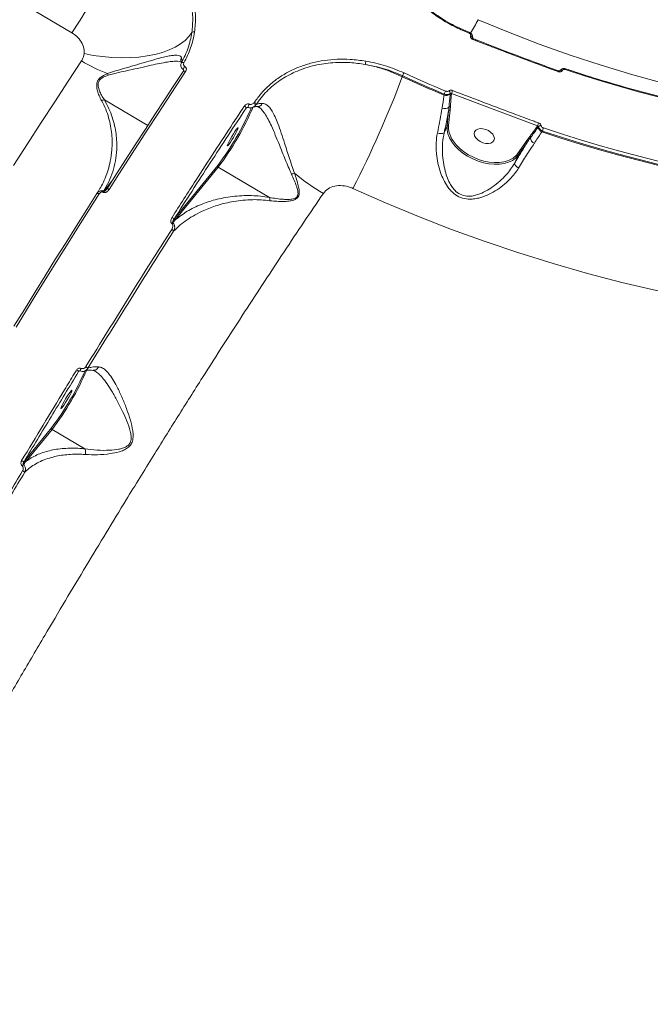
# Model space of a CAD drawing. Units: millimetres. Extents: x -3246 to 6626, y -3389 to 4619.
# Drawn here: x 194 to 461, y 1277 to 1695 of the extents above; entities that cross this region are included whole.
import ezdxf

# ---------------------------------------------------------------- set-up
doc = ezdxf.new("R2010")
doc.units = ezdxf.units.MM
doc.layers.add('DiKom', color=7, linetype='Continuous')

msp = doc.modelspace()

# ---------------------------------------------------------------- linework, layer by layer
at = {"layer": 'DiKom', "color": 7, "linetype": 'Continuous', "lineweight": 15}
for p, q in [((-84.09, 1866.78), (215.92, 1689.25)), ((384.61, 1689.33), (381.94, 1690.47)), ((385.01, 1688.02), (385, 1688)), ((385.74, 1687.12), (385.75, 1687.14)), ((385.74, 1687.02), (385.74, 1687.12)), ((385.75, 1687.14), (385.76, 1687.03)), ((385.94, 1686.81), (385.86, 1687.76)), ((386.11, 1686.72), (386.11, 1686.72)), ((263.82, 1674.97), (263.75, 1675.01)), ((263.05, 1673.69), (263.13, 1673.64)), ((263.15, 1673.65), (263.13, 1673.64)), ((356.03, 1670.57), (356.2, 1670.95)), ((422.23, 1673.06), (422.23, 1673.06)), ((423.01, 1673.35), (422.73, 1672.92)), ((422.87, 1673.08), (422.85, 1673.05)), ((422.87, 1673.08), (422.86, 1673.07)), ((422.88, 1673.1), (422.87, 1673.08)), ((423.94, 1673.28), (423.94, 1673.3)), ((373.77, 1663.26), (373.72, 1662.83)), ((376.86, 1663.24), (376.89, 1663.47)), ((376.89, 1663.47), (413.37, 1649.7)), ((229.74, 1660.75), (248.09, 1649.89)), ((293.34, 1659.79), (293.05, 1659.44)), ((293.6, 1658.3), (294.03, 1658.85)), ((376.32, 1656.41), (376.43, 1657.92)), ((289.76, 1657.21), (290.19, 1657.52)), ((290.19, 1657.52), (290.24, 1657.56)), ((290.59, 1657.56), (290.6, 1657.58)), ((375.69, 1656.2), (375.01, 1649.66)), ((375.64, 1649.88), (376.32, 1656.41)), ((373.78, 1646.85), (375.01, 1649.66)), ((413.37, 1649.7), (413.32, 1649.64)), ((413.63, 1649.24), (413.78, 1649.45)), ((415.23, 1647.21), (415.48, 1647.57)), ((409.2, 1644.09), (404.83, 1637.88)), ((405.11, 1637.29), (409.49, 1643.5)), ((410.09, 1645.27), (409.2, 1644.09)), ((403.58, 1633.79), (405.11, 1637.29)), ((277.75, 1632.93), (259.49, 1610.49)), ((259.72, 1609.85), (277.97, 1632.29)), ((299.69, 1619.44), (277.97, 1632.29)), ((232.91, 1626.31), (229.48, 1622)), ((227.18, 1622.13), (226.55, 1621.08)), ((229.09, 1621.65), (229.19, 1621.58)), ((229.48, 1622), (229.38, 1622.06)), ((230.78, 1622.97), (230.62, 1622.79)), ((259.49, 1610.49), (259.13, 1610.04)), ((218.79, 1545.52), (219.17, 1545.8)), ((219.48, 1545.79), (219.5, 1545.8)), ((207.28, 1521.62), (196.32, 1508.13)), ((196.55, 1507.5), (207.51, 1520.98)), ((221.41, 1512.76), (207.51, 1520.98)), ((196.32, 1508.13), (195.53, 1507.16))]:
    msp.add_line(p, q, dxfattribs=at)
at = {"layer": 'DiKom', "color": 7, "linetype": 'Continuous', "lineweight": 15, "flags": 128}
for points in [[(535.57, 1654.53), (521.76, 1656.49), (508, 1658.8), (494.32, 1661.45), (480.7, 1664.45), (467.17, 1667.78), (453.72, 1671.46), (440.38, 1675.46), (427.14, 1679.8), (414.02, 1684.47), (401.02, 1689.47), (388.16, 1694.79)], [(266.79, 1689.32), (265.56, 1687.59), (263.96, 1685.97), (262.01, 1684.48), (259.73, 1683.13), (257.15, 1681.94), (254.28, 1680.92), (251.16, 1680.07), (247.81, 1679.42), (244.28, 1678.96), (240.59, 1678.7), (236.78, 1678.63), (232.89, 1678.77), (228.96, 1679.11), (225.02, 1679.65), (221.12, 1680.38)], [(381.76, 1690.18), (382.09, 1690.04), (382.43, 1689.89), (382.76, 1689.75), (383.1, 1689.61), (383.43, 1689.47), (383.76, 1689.32), (384.1, 1689.18), (384.43, 1689.04)], [(220, 1677.31), (214.35, 1668.74), (208.65, 1660.01), (202.88, 1651.14), (197.08, 1642.12), (191.22, 1632.97)], [(262.4, 1676.55), (262.47, 1676.62), (262.56, 1676.67), (262.67, 1676.7), (262.81, 1676.71), (262.96, 1676.69), (263.12, 1676.66), (263.29, 1676.6), (263.46, 1676.52)], [(263.12, 1672.81), (259.16, 1666.81), (255.17, 1660.75), (251.16, 1654.61), (247.13, 1648.4), (243.07, 1642.13), (238.99, 1635.8), (234.89, 1629.41), (230.78, 1622.97)], [(231.74, 1622.8), (235.87, 1629.26), (239.97, 1635.67), (244.06, 1642.01), (248.13, 1648.3), (252.17, 1654.52), (256.19, 1660.67), (260.19, 1666.75), (264.15, 1672.77)], [(264.15, 1672.77), (263.98, 1672.86), (263.81, 1672.92), (263.65, 1672.97), (263.49, 1672.99), (263.36, 1672.98), (263.25, 1672.95), (263.17, 1672.89), (263.12, 1672.81)], [(373.72, 1662.83), (371.49, 1663.76), (369.27, 1664.71), (367.06, 1665.66), (364.84, 1666.63), (362.63, 1667.6), (360.43, 1668.58), (358.22, 1669.57), (356.03, 1670.57)], [(356.2, 1670.95), (358.38, 1669.96), (360.56, 1668.98), (362.76, 1668), (364.95, 1667.04), (367.15, 1666.08), (369.35, 1665.13), (371.56, 1664.19), (373.77, 1663.26)], [(374.29, 1664.53), (372.08, 1665.46), (369.88, 1666.4), (367.68, 1667.35), (365.49, 1668.3), (363.3, 1669.26), (361.12, 1670.24), (358.93, 1671.22), (356.76, 1672.21)], [(425.13, 1673.66), (432.83, 1671.14), (440.57, 1668.73), (448.34, 1666.42), (456.15, 1664.23), (463.98, 1662.15), (471.85, 1660.18), (479.74, 1658.32), (487.66, 1656.58)], [(376.39, 1663.5), (376.38, 1663.41), (376.35, 1663.16)], [(375.01, 1649.66), (375.01, 1648.04), (375.36, 1646.35), (376.05, 1644.63), (377.05, 1642.92), (378.36, 1641.25), (379.93, 1639.67), (381.73, 1638.21), (383.73, 1636.9), (385.89, 1635.77), (388.14, 1634.84), (390.46, 1634.14), (392.77, 1633.68), (395.04, 1633.46), (397.22, 1633.5), (399.25, 1633.79), (401.09, 1634.33), (402.7, 1635.11), (404.05, 1636.1), (405.11, 1637.29)], [(286.4, 1648.88), (286.3, 1648.51), (286.03, 1647.86), (285.6, 1646.98), (285.04, 1645.95), (284.41, 1644.85), (283.75, 1643.77), (283.12, 1642.79), (282.56, 1642), (282.13, 1641.46), (281.86, 1641.22), (281.76, 1641.28), (281.86, 1641.66), (282.13, 1642.31), (282.56, 1643.18), (283.12, 1644.21), (283.75, 1645.31), (284.41, 1646.4), (285.04, 1647.37), (285.6, 1648.16), (286.03, 1648.7), (286.3, 1648.95), (286.4, 1648.88)], [(391.41, 1648.24), (390.19, 1648.54), (389.03, 1648.58), (388, 1648.37), (387.21, 1647.92), (386.7, 1647.27), (386.53, 1646.47), (386.71, 1645.58), (387.21, 1644.68), (388.01, 1643.84), (389.04, 1643.13), (390.21, 1642.61), (391.42, 1642.31), (392.59, 1642.27), (393.61, 1642.48), (394.41, 1642.93), (394.91, 1643.59), (395.09, 1644.39), (394.91, 1645.27), (394.4, 1646.17), (393.61, 1647.01), (392.58, 1647.72), (391.41, 1648.24)], [(480.85, 1629.29), (472.54, 1631.12), (464.25, 1633.08), (456, 1635.14), (447.78, 1637.33), (439.59, 1639.63), (431.43, 1642.04), (423.31, 1644.57), (415.23, 1647.21)], [(415.48, 1647.57), (423.52, 1644.94), (431.6, 1642.43), (439.72, 1640.03), (447.87, 1637.74), (456.05, 1635.57), (464.26, 1633.51), (472.5, 1631.56), (480.77, 1629.74)], [(481.05, 1631.08), (472.8, 1632.91), (464.58, 1634.85), (456.39, 1636.9), (448.22, 1639.07), (440.09, 1641.35), (432, 1643.75), (423.93, 1646.25), (415.91, 1648.88)], [(400.69, 1634.92), (399.14, 1634.49), (397.17, 1634.21), (395.07, 1634.17), (392.86, 1634.38), (390.62, 1634.83), (388.38, 1635.51), (386.19, 1636.41), (384.1, 1637.51), (382.16, 1638.78), (380.41, 1640.19), (378.88, 1641.72), (377.62, 1643.34), (377.1, 1644.16)], [(226.55, 1621.08), (222.2, 1614.22), (217.82, 1607.29), (213.44, 1600.32), (209.04, 1593.29), (204.63, 1586.22), (200.22, 1579.1), (195.79, 1571.94), (191.37, 1564.75)], [(192.24, 1564.42), (196.67, 1571.64), (201.11, 1578.81), (205.53, 1585.94), (209.95, 1593.03), (214.36, 1600.07), (218.75, 1607.06), (223.13, 1614), (227.5, 1620.88)], [(226.55, 1621.08), (226.6, 1621.13), (226.67, 1621.15), (226.77, 1621.16), (226.89, 1621.14), (227.03, 1621.1), (227.18, 1621.05), (227.34, 1620.97), (227.5, 1620.88)], [(230.78, 1622.97), (230.81, 1623.02), (230.88, 1623.06), (230.98, 1623.07), (231.1, 1623.06), (231.25, 1623.02), (231.4, 1622.97), (231.57, 1622.89), (231.74, 1622.8)], [(335.11, 1623.23), (348.92, 1617.1), (362.87, 1611.3), (376.96, 1605.83), (391.18, 1600.68), (405.51, 1595.85), (419.95, 1591.37), (434.5, 1587.21), (449.14, 1583.39), (463.87, 1579.91), (478.68, 1576.78), (493.56, 1573.98), (508.5, 1571.53), (523.49, 1569.42), (538.53, 1567.67)], [(215.94, 1537.57), (215.84, 1537.2), (215.57, 1536.55), (215.14, 1535.67), (214.58, 1534.64), (213.95, 1533.54), (213.29, 1532.46), (212.65, 1531.49), (212.1, 1530.7), (211.67, 1530.16), (211.39, 1529.91), (211.3, 1529.97), (211.39, 1530.35), (211.67, 1531), (212.1, 1531.88), (212.65, 1532.91), (213.29, 1534.01), (213.95, 1535.09), (214.58, 1536.06), (215.14, 1536.85), (215.57, 1537.39), (215.84, 1537.64), (215.94, 1537.57)]]:
    msp.add_lwpolyline(points, dxfattribs=at)
at = {"layer": 'DiKom', "color": 7, "linetype": 'Continuous', "lineweight": 15}
for centre, radius, start, end in [((-96.86, 1896.61), 375.27, 326.4571, 328.8235), ((265.79, 1758.16), 137.8, 329.9048, 332.6227), ((267.57, 1688.51), 1.13, 70.3978, 133.8693), ((385.32, 1688.7), 0.946, 138.2836, 159.0073), ((384.71, 1687), 1.04, 6.6491, 73.6914), ((384.72, 1687.02), 1.04, 6.6459, 73.6901), ((387.14, 1686), 1.25, 145.0122, 160.6577), ((258.67, 1742.33), 75.65, 239.2568, 248.5911), ((267.12, 1672.4), 4.26, 142.2731, 162.4596), ((267.19, 1672.36), 4.26, 142.2731, 162.4596), ((334.53, 1677.63), 6.05, 342.757, 355.8237), ((221.32, 1667.3), 10.78, 21.3938, 25.316), ((-57.61, 1825.05), 441.54, 332.8004, 339.5212), ((366.68, 1667.03), 11.19, 152.4342, 159.4773), ((422.85, 1672.52), 0.824, 138.8427, 162.8321), ((423.53, 1672.49), 0.888, 62.8452, 137.9619), ((423.54, 1672.51), 0.888, 62.8468, 137.9647), ((426.15, 1673.35), 1.06, 145.2282, 163.4535), ((374.69, 1665.67), 3, 251.096, 303.5485), ((385.15, 1659.34), 12.04, 154.4662, 161.0127), ((374.87, 1663.48), 1.52, 0.5598, 49.4236), ((376.68, 1662.67), 0.597, 72.5078, 123.7917), ((392.14, 1658.39), 16.08, 156.6466, 161.561), ((288.7, 1657.19), 1.06, 1.1133, 69.0933), ((319.63, 1646.93), 30.93, 157.1115, 159.8887), ((291.83, 1659.84), 2.35, 292.4489, 319.0823), ((292.44, 1658.44), 1.17, 353.1375, 58.7539), ((292.88, 1658.73), 1.15, 6.0399, 66.7961), ((376.26, 1657.38), 0.563, 72.3157, 139.3102), ((183.16, 1704.53), 118.63, 322.875, 336.6393), ((181.78, 1705.28), 120.75, 322.8109, 336.834), ((373.94, 1660.03), 2.97, 249.296, 309.7873), ((376.13, 1655.92), 0.522, 69.3316, 148.501), ((375.45, 1649.39), 0.522, 69.3316, 148.501), ((385.26, 1649.29), 9.64, 176.4945, 212.1341), ((413.06, 1649.12), 0.577, 11.5144, 63.136), ((423.91, 1646.68), 10.97, 156.7776, 163.9856), ((414.83, 1648.59), 1.36, 89.2581, 140.703), ((372.22, 1649.8), 3.33, 246.7109, 297.8509), ((416.47, 1649.84), 2.9, 191.9262, 244.758), ((429.63, 1643.66), 14.68, 159.1975, 164.5684), ((409.01, 1643.64), 0.498, 344.4544, 66.7349), ((409.85, 1644.79), 0.538, 354.118, 63.6455), ((413.14, 1644.89), 2.76, 183.2563, 246.3178), ((397.99, 1643.08), 8.59, 288.3096, 322.7514), ((404.63, 1637.42), 0.498, 344.4544, 66.7349), ((278.2, 1632.73), 0.498, 157.1933, 242.5865), ((406.44, 1634.66), 2.99, 197.0949, 249.1656), ((316.39, 1609.49), 21.08, 106.7275, 110.3784), ((362.69, 1691.53), 81.04, 229.7409, 240.3073), ((233.47, 1618.92), 5.16, 142.5341, 148.0933), ((233.58, 1618.86), 5.16, 142.5341, 148.0933), ((260.83, 1606.19), 3.26, 130.8967, 140.035), ((257.93, 1609.75), 1.23, 13.667, 68.9258), ((259.95, 1610.29), 0.498, 157.1944, 242.5864), ((257.75, 1604.6), 1.39, 19.2292, 66.8335), ((111.26, 1594.14), 120.33, 322.9367, 336.3951), ((109.02, 1595.44), 123.47, 322.9122, 336.4732), ((217.08, 1544.32), 2.09, 35.1409, 65.5468), ((223.96, 1544.87), 4.57, 153.4945, 168.4451), ((220.87, 1545.57), 2.28, 36.7278, 64.3877), ((207.74, 1521.42), 0.498, 157.1933, 242.5865), ((192.18, 1503.18), 5.2, 49.9278, 61.922), ((196.77, 1507.94), 0.498, 157.1944, 242.5864), ((199.72, 1501.72), 6.2, 134.5746, 141.9948), ((191.77, 1497.5), 6.74, 51.9683, 61.1208)]:
    msp.add_arc(centre, radius, start, end, dxfattribs=at)
for points, knots in [([(351.92, 1743.75), (351.3, 1742.38), (350.04, 1739.62), (349.16, 1735), (349.03, 1730.13), (349.74, 1725.06), (351.27, 1719.9), (353.6, 1714.77), (356.71, 1709.76), (360.54, 1704.99), (365.03, 1700.55), (370.12, 1696.55), (375.69, 1693), (379.73, 1691.12), (381.76, 1690.18)], [0, 0, 0, 0, 0.083619, 0.167166, 0.250418, 0.333852, 0.417304, 0.500489, 0.583738, 0.667138, 0.750458, 0.833396, 0.916628, 1, 1, 1, 1]), ([(381.93, 1690.47), (380.37, 1691.18), (377.45, 1692.51), (373.64, 1694.72), (370.59, 1696.74), (368.21, 1698.52), (365.36, 1700.84), (362.01, 1704), (358.34, 1708.28), (355.23, 1712.85), (353.24, 1716.67), (352.02, 1719.63), (351.25, 1721.87), (350.55, 1724.5), (350.01, 1727.36), (349.93, 1729.28), (349.89, 1730.19)], [0, 0, 0, 0, 0.08566, 0.159485, 0.221229, 0.271336, 0.311479, 0.41118, 0.51312, 0.615551, 0.72055, 0.763439, 0.808603, 0.865866, 0.93718, 1, 1, 1, 1]), ([(266.38, 1702.28), (266.73, 1700.14), (267.44, 1695.79), (267.01, 1691.5), (266.79, 1689.32)], [0, 0, 0, 0, 0.494165, 1, 1, 1, 1]), ([(267.95, 1689.57), (268.17, 1691.74), (268.62, 1696.13), (267.91, 1700.57), (267.55, 1702.81)], [0, 0, 0, 0, 0.494171, 1, 1, 1, 1]), ([(215.92, 1689.25), (216.83, 1688.61), (218.63, 1687.35), (220.42, 1684.76), (221.21, 1682.34), (221.15, 1680.9), (221.12, 1680.38)], [0, 0, 0, 0, 0.288564, 0.571629, 0.847038, 1, 1, 1, 1]), ([(266.79, 1689.32), (266.37, 1687.13), (265.5, 1682.7), (263.45, 1678.62), (262.4, 1676.55)], [0, 0, 0, 0, 0.493737, 1, 1, 1, 1]), ([(263.46, 1676.52), (264.5, 1678.58), (266.61, 1682.75), (267.5, 1687.28), (267.95, 1689.57)], [0, 0, 0, 0, 0.493792, 1, 1, 1, 1]), ([(381.93, 1690.45), (381.93, 1690.46), (381.92, 1690.47), (381.87, 1690.38), (381.8, 1690.25), (381.76, 1690.18)], [0, 0, 0, 0, 0.2, 0.6, 1, 1, 1, 1]), ([(384.43, 1689.04), (384.44, 1689.04), (384.54, 1689), (384.73, 1688.89), (384.91, 1688.69), (385.03, 1688.48), (385.08, 1688.25), (385.03, 1688.09), (385.01, 1688.02)], [0, 0, 0, 0, 0.004347, 0.219821, 0.435575, 0.568251, 0.793831, 1, 1, 1, 1]), ([(385.85, 1687.73), (385.81, 1687.93), (385.74, 1688.34), (385.36, 1688.85), (384.96, 1689.2), (384.67, 1689.29), (384.6, 1689.31)], [0, 0, 0, 0, 0.289765, 0.58429, 0.898374, 1, 1, 1, 1]), ([(385, 1688), (384.98, 1687.92), (384.91, 1687.73), (384.94, 1687.38), (385.14, 1686.99), (385.49, 1686.64), (385.8, 1686.49), (385.95, 1686.41)], [0, 0, 0, 0, 0.134254, 0.346977, 0.563248, 0.781739, 1, 1, 1, 1]), ([(385.72, 1687.02), (385.72, 1687.03), (385.72, 1687.07), (385.73, 1687.1), (385.74, 1687.12)], [0, 0, 0, 0, 0.266441, 1, 1, 1, 1]), ([(385.75, 1687.14), (385.81, 1687.3), (385.89, 1687.5), (385.84, 1687.71), (385.83, 1687.75)], [0, 0, 0, 0, 0.796236, 1, 1, 1, 1]), ([(386.11, 1686.72), (386.1, 1686.73), (386.02, 1686.75), (385.89, 1686.83), (385.78, 1686.93), (385.72, 1687.02), (385.72, 1687.03), (385.72, 1687.03)], [0, 0, 0, 0, 0.05902, 0.29488, 0.522427, 0.758924, 1, 1, 1, 1]), ([(385.95, 1686.41), (386.57, 1686.17), (389.68, 1684.96), (401.68, 1680.31), (413.12, 1676.07), (422.06, 1672.76)], [0, 0, 0, 0, 0.05171, 0.258553, 1, 1, 1, 1]), ([(422.24, 1673.09), (419, 1674.27), (410.05, 1677.52), (398.01, 1682.08), (389.23, 1685.52), (386.12, 1686.74)], [0, 0, 0, 0, 0.268186, 0.740566, 1, 1, 1, 1]), ([(221.12, 1680.38), (220.93, 1679.49), (220.71, 1678.51), (220.16, 1677.56), (220.05, 1677.4), (220, 1677.31)], [0, 0, 0, 0, 0.821757, 0.907866, 1, 1, 1, 1]), ([(262.43, 1678.63), (262.3, 1678.86), (262.03, 1679.32), (261.13, 1679.66), (259.86, 1679.75), (258.15, 1679.59), (256.03, 1679.19), (253.37, 1678.54), (250.26, 1677.67), (246.55, 1676.59), (242.4, 1675.37), (238.26, 1674.15), (234.43, 1673.06), (232.18, 1672.29), (231.06, 1671.9)], [0, 0, 0, 0, 0.067769, 0.135569, 0.20632, 0.277106, 0.35689, 0.436717, 0.528956, 0.621244, 0.729146, 0.837084, 0.918593, 1, 1, 1, 1]), ([(231.35, 1671.23), (232.82, 1671.61), (235.78, 1672.39), (240.38, 1673.38), (245.01, 1674.43), (249.32, 1675.42), (253.18, 1676.26), (256.28, 1676.84), (258.84, 1677.17), (260.68, 1677.19), (261.9, 1677.03), (262.31, 1676.75), (262.45, 1676.66)], [0, 0, 0, 0, 0.114802, 0.232259, 0.356183, 0.482867, 0.590869, 0.701538, 0.791191, 0.883163, 0.95925, 1, 1, 1, 1]), ([(262.4, 1676.55), (262.3, 1676.31), (262.09, 1675.83), (262.1, 1675.04), (262.37, 1674.33), (262.75, 1673.9), (263.02, 1673.74), (263.08, 1673.7)], [0, 0, 0, 0, 0.242106, 0.484474, 0.717635, 0.93137, 1, 1, 1, 1]), ([(262.26, 1677.08), (262.21, 1677.26), (262.11, 1677.65), (262.21, 1678.17), (262.35, 1678.49), (262.42, 1678.6), (262.43, 1678.63)], [0, 0, 0, 0, 0.345926, 0.753086, 0.954717, 1, 1, 1, 1]), ([(262.24, 1677.08), (262.25, 1677.03), (262.36, 1676.77), (262.36, 1676.52), (262.36, 1676.49), (262.36, 1676.47)], [0, 0, 0, 0, 0.098397, 0.572069, 1, 1, 1, 1]), ([(262.4, 1676.55), (262.51, 1676.84), (262.73, 1677.42), (262.53, 1678.22), (262.43, 1678.63)], [0, 0, 0, 0, 0.497318, 1, 1, 1, 1]), ([(263.75, 1675.01), (263.69, 1675.05), (263.56, 1675.14), (263.39, 1675.37), (263.28, 1675.71), (263.28, 1676.12), (263.4, 1676.39), (263.46, 1676.52)], [0, 0, 0, 0, 0.103387, 0.262432, 0.461154, 0.728204, 1, 1, 1, 1]), ([(264.15, 1672.77), (264.24, 1672.92), (264.43, 1673.27), (264.5, 1673.83), (264.39, 1674.34), (264.16, 1674.72), (263.93, 1674.89), (263.82, 1674.97)], [0, 0, 0, 0, 0.226768, 0.49198, 0.695952, 0.847726, 1, 1, 1, 1]), ([(340.56, 1677.19), (338.36, 1677.49), (334.3, 1678.05), (328.42, 1678.07), (322.99, 1677.59), (317.74, 1676.56), (312.75, 1675), (308.06, 1672.91), (303.7, 1670.34), (299.77, 1667.26), (296.24, 1663.77), (294.3, 1661.11), (293.34, 1659.79)], [0, 0, 0, 0, 0.116681, 0.215085, 0.313798, 0.412201, 0.510061, 0.608227, 0.706085, 0.803954, 0.902132, 1, 1, 1, 1]), ([(294.03, 1658.85), (295.46, 1660.75), (297.62, 1663.63), (301.23, 1666.89), (305.13, 1669.83), (309.5, 1672.25), (314.2, 1674.1), (319.13, 1675.56), (324.33, 1676.44), (329.69, 1676.71), (334.59, 1676.63), (338.15, 1676.14), (340.31, 1675.84)], [0, 0, 0, 0, 0.14465, 0.218866, 0.293627, 0.438381, 0.512629, 0.587414, 0.733124, 0.807861, 0.88314, 1, 1, 1, 1]), ([(356.03, 1670.57), (354.31, 1671.36), (350.93, 1672.9), (345.65, 1674.67), (342.09, 1675.45), (340.31, 1675.84)], [0, 0, 0, 0, 0.339544, 0.667762, 1, 1, 1, 1]), ([(340.31, 1675.84), (342.98, 1675.28), (347.03, 1674.45), (352.31, 1672.63), (354.9, 1671.51), (356.2, 1670.95)], [0, 0, 0, 0, 0.492808, 0.745499, 1, 1, 1, 1]), ([(356.76, 1672.21), (354.17, 1673.28), (350.26, 1674.9), (344.78, 1676.39), (341.97, 1676.92), (340.56, 1677.19)], [0, 0, 0, 0, 0.49276, 0.745469, 1, 1, 1, 1]), ([(231.06, 1671.9), (230.3, 1671.59), (228.98, 1671.03), (227.43, 1669.81), (226.54, 1668.31), (226.36, 1666.48), (226.73, 1664.53), (227.48, 1662.47), (228.16, 1661.17), (228.53, 1660.47)], [0, 0, 0, 0, 0.150791, 0.262546, 0.375833, 0.504375, 0.658113, 0.816004, 1, 1, 1, 1]), ([(229.74, 1660.75), (229.31, 1661.42), (228.52, 1662.65), (227.59, 1664.61), (227.05, 1666.43), (227.07, 1668.05), (227.55, 1669), (228.2, 1669.76), (229.36, 1670.57), (230.62, 1670.98), (231.35, 1671.23)], [0, 0, 0, 0, 0.192085, 0.34937, 0.509446, 0.634404, 0.718625, 0.742069, 0.849585, 1, 1, 1, 1]), ([(263.15, 1673.65), (263.17, 1673.64), (263.21, 1673.61), (263.28, 1673.54), (263.32, 1673.41), (263.32, 1673.22), (263.25, 1673.01), (263.16, 1672.88), (263.12, 1672.81)], [0, 0, 0, 0, 0.043728, 0.095453, 0.215936, 0.418799, 0.72405, 1, 1, 1, 1]), ([(422.06, 1672.76), (422.23, 1672.72), (422.56, 1672.62), (423.07, 1672.65), (423.51, 1672.8), (423.8, 1673.03), (423.9, 1673.21), (423.94, 1673.28)], [0, 0, 0, 0, 0.218261, 0.436752, 0.653023, 0.865746, 1, 1, 1, 1]), ([(422.87, 1673.06), (422.87, 1673.07), (422.87, 1673.08), (422.85, 1673.05), (422.74, 1673.01), (422.6, 1672.99), (422.43, 1673.01), (422.3, 1673.03), (422.24, 1673.06), (422.23, 1673.06)], [0, 0, 0, 0, 0.033453, 0.265307, 0.450029, 0.617809, 0.791781, 0.988264, 1, 1, 1, 1]), ([(425.27, 1673.95), (425.26, 1673.96), (425.01, 1674.07), (424.46, 1674.11), (423.77, 1673.97), (423.2, 1673.62), (422.98, 1673.27), (422.88, 1673.1)], [0, 0, 0, 0, 0.016571, 0.294925, 0.546285, 0.78201, 1, 1, 1, 1]), ([(423.04, 1673.33), (422.99, 1673.28), (422.93, 1673.21), (422.89, 1673.13), (422.88, 1673.1)], [0, 0, 0, 0, 0.698347, 1, 1, 1, 1]), ([(423.94, 1673.3), (423.95, 1673.31), (423.99, 1673.4), (424.11, 1673.54), (424.32, 1673.66), (424.58, 1673.73), (424.84, 1673.73), (425.04, 1673.68), (425.13, 1673.66)], [0, 0, 0, 0, 0.03401, 0.252264, 0.47053, 0.597937, 0.819306, 1, 1, 1, 1]), ([(487.75, 1656.89), (485.47, 1657.39), (478.83, 1658.83), (467.9, 1661.44), (455, 1664.84), (442.18, 1668.53), (432.29, 1671.63), (426.67, 1673.49), (425.28, 1673.96)], [0, 0, 0, 0, 0.108267, 0.314162, 0.52006, 0.725959, 0.931858, 1, 1, 1, 1]), ([(373.72, 1662.83), (373.7, 1662.62), (373.53, 1660.92), (373.19, 1658.97), (372.89, 1657.26)], [0, 0, 0, 0, 0.117859, 1, 1, 1, 1]), ([(373.77, 1663.26), (373.88, 1663.22), (374.25, 1663.09), (374.92, 1663.02), (375.74, 1663.13), (376.17, 1663.37), (376.39, 1663.5)], [0, 0, 0, 0, 0.12095, 0.414447, 0.706948, 1, 1, 1, 1]), ([(375.85, 1664.64), (375.73, 1664.57), (375.47, 1664.42), (374.98, 1664.36), (374.57, 1664.42), (374.35, 1664.51), (374.29, 1664.53)], [0, 0, 0, 0, 0.292736, 0.585107, 0.878838, 1, 1, 1, 1]), ([(376.35, 1663.16), (376.33, 1662.95), (376.22, 1661.87), (376.03, 1660.08), (375.89, 1658.46), (375.83, 1657.75)], [0, 0, 0, 0, 0.122281, 0.611421, 1, 1, 1, 1]), ([(377.38, 1664.76), (377.33, 1664.78), (377.12, 1664.86), (376.73, 1664.91), (376.24, 1664.86), (375.98, 1664.71), (375.85, 1664.64)], [0, 0, 0, 0, 0.096382, 0.398551, 0.699082, 1, 1, 1, 1]), ([(376.39, 1663.5), (376.43, 1663.52), (376.52, 1663.56), (376.68, 1663.56), (376.8, 1663.52), (376.87, 1663.48), (376.89, 1663.47)], [0, 0, 0, 0, 0.293028, 0.592365, 0.900574, 1, 1, 1, 1]), ([(376.43, 1657.92), (376.52, 1659.23), (376.64, 1661.01), (376.82, 1662.77), (376.86, 1663.24)], [0, 0, 0, 0, 0.735304, 1, 1, 1, 1]), ([(413.83, 1651), (413.21, 1651.23), (410.09, 1652.38), (397.91, 1656.87), (386.4, 1661.3), (377.38, 1664.76)], [0, 0, 0, 0, 0.051225, 0.256127, 1, 1, 1, 1]), ([(228.53, 1660.47), (229.15, 1659.25), (230.39, 1656.8), (231.58, 1653.2), (232.41, 1649.67), (233.04, 1645.05), (233.05, 1640.02), (232.34, 1635.03), (231.34, 1631.07), (230.08, 1627.6), (228.71, 1624.6), (227.62, 1622.84), (227.18, 1622.13)], [0, 0, 0, 0, 0.082987, 0.166967, 0.25003, 0.333528, 0.502872, 0.630804, 0.730704, 0.830904, 0.932013, 1, 1, 1, 1]), ([(229.73, 1660.75), (229.54, 1660.74), (229.18, 1660.73), (228.77, 1660.58), (228.57, 1660.49), (228.53, 1660.47)], [0, 0, 0, 0, 0.499443, 0.907295, 1, 1, 1, 1]), ([(229.38, 1622.06), (230.15, 1623.37), (231.69, 1625.99), (233.34, 1630.3), (234.49, 1634.87), (235.09, 1640.19), (234.91, 1645.21), (234.12, 1649.82), (233.14, 1653.39), (231.77, 1657.03), (230.41, 1659.51), (229.73, 1660.75)], [0, 0, 0, 0, 0.124576, 0.249156, 0.376417, 0.503665, 0.667722, 0.751085, 0.834426, 0.916783, 1, 1, 1, 1]), ([(229.73, 1660.75), (229.73, 1660.75), (229.73, 1660.75), (229.73, 1660.75), (229.74, 1660.75), (229.74, 1660.75)], [0, 0, 0, 0, 0.29009, 0.674899, 1, 1, 1, 1]), ([(289.08, 1658.18), (288.76, 1657.69), (287.15, 1655.26), (282.95, 1648.88), (276.42, 1638.9), (267.81, 1625.62), (261.75, 1616.16), (258.38, 1610.89)], [0, 0, 0, 0, 0.032157, 0.160792, 0.418284, 0.675775, 1, 1, 1, 1]), ([(291.14, 1658.96), (291.09, 1658.97), (290.91, 1659.04), (290.55, 1659.08), (290.03, 1658.98), (289.49, 1658.69), (289.22, 1658.36), (289.08, 1658.18)], [0, 0, 0, 0, 0.057949, 0.2245, 0.430055, 0.700493, 1, 1, 1, 1]), ([(290.6, 1657.58), (290.77, 1657.52), (291.18, 1657.38), (291.93, 1657.38), (292.83, 1657.64), (293.33, 1658.07), (293.6, 1658.3)], [0, 0, 0, 0, 0.1616, 0.391349, 0.672411, 1, 1, 1, 1]), ([(293.05, 1659.44), (292.87, 1659.3), (292.55, 1659.03), (291.98, 1658.86), (291.5, 1658.84), (291.24, 1658.92), (291.14, 1658.96)], [0, 0, 0, 0, 0.346709, 0.631246, 0.851307, 1, 1, 1, 1]), ([(292.76, 1657.68), (292.77, 1657.68), (292.85, 1657.72), (293.23, 1657.83), (293.88, 1657.92), (294.47, 1657.92), (294.7, 1657.91)], [0, 0, 0, 0, 0.050219, 0.410577, 0.770984, 1, 1, 1, 1]), ([(296.72, 1659.29), (296.09, 1659.26), (295.04, 1659.21), (294.32, 1658.95), (294.03, 1658.85)], [0, 0, 0, 0, 0.602584, 1, 1, 1, 1]), ([(294.64, 1657.9), (294.66, 1657.9), (294.73, 1657.9), (294.82, 1657.9), (295, 1657.77), (295.05, 1657.74)], [0, 0, 0, 0, 0.211558, 0.79816, 1, 1, 1, 1]), ([(296.72, 1659.29), (296.7, 1659.25), (296.6, 1659.03), (296.3, 1658.6), (295.72, 1658.16), (295.13, 1657.92), (294.79, 1657.95), (294.7, 1657.96)], [0, 0, 0, 0, 0.049124, 0.275196, 0.584955, 0.894714, 1, 1, 1, 1]), ([(310.32, 1629.68), (309.59, 1631.78), (308.5, 1634.95), (307.13, 1639.23), (305.98, 1642.84), (304.72, 1646.77), (303.39, 1650.53), (302.08, 1653.68), (300.88, 1656), (299.65, 1657.71), (298.31, 1658.99), (297.3, 1659.18), (296.72, 1659.29)], [0, 0, 0, 0, 0.158902, 0.240521, 0.322893, 0.435274, 0.550561, 0.642856, 0.737653, 0.815502, 0.89551, 1, 1, 1, 1]), ([(259.13, 1610.04), (261.72, 1614.08), (266.9, 1622.18), (274.59, 1634.07), (282.23, 1645.79), (287.25, 1653.4), (289.76, 1657.21)], [0, 0, 0, 0, 0.249145, 0.498629, 0.749142, 1, 1, 1, 1]), ([(289.76, 1657.21), (289.83, 1657.28), (289.95, 1657.41), (290.16, 1657.54), (290.35, 1657.6), (290.48, 1657.6), (290.55, 1657.59), (290.58, 1657.58), (290.6, 1657.58)], [0, 0, 0, 0, 0.353522, 0.649981, 0.841852, 0.924597, 0.964444, 1, 1, 1, 1]), ([(294.99, 1657.75), (295.06, 1657.72), (295.56, 1657.56), (296.46, 1656.59), (297.78, 1654.95), (299.13, 1652.63), (300.62, 1649.59), (302.2, 1645.89), (304.12, 1641.12), (306.35, 1635.47), (308.14, 1631.35), (309.05, 1629.25)], [0, 0, 0, 0, 0.01312, 0.096179, 0.181623, 0.282133, 0.385354, 0.509978, 0.637683, 0.816276, 1, 1, 1, 1]), ([(372.89, 1657.26), (372.63, 1655.68), (372.15, 1652.76), (371.42, 1649.12), (371, 1647.17), (370.91, 1646.74)], [0, 0, 0, 0, 0.478687, 0.884375, 1, 1, 1, 1]), ([(373.78, 1646.85), (374.23, 1648.9), (374.95, 1652.15), (375.49, 1655.1), (375.69, 1656.2)], [0, 0, 0, 0, 0.629896, 1, 1, 1, 1]), ([(375.83, 1657.75), (375.82, 1657.53), (375.78, 1657.01), (375.72, 1656.49), (375.69, 1656.2)], [0, 0, 0, 0, 0.435288, 1, 1, 1, 1]), ([(413.32, 1649.64), (412.58, 1648.59), (411.52, 1647.12), (410.41, 1645.69), (410.09, 1645.27)], [0, 0, 0, 0, 0.708823, 1, 1, 1, 1]), ([(413.37, 1649.7), (413.43, 1649.69), (413.55, 1649.67), (413.7, 1649.59), (413.76, 1649.5), (413.78, 1649.45), (413.78, 1649.45)], [0, 0, 0, 0, 0.334507, 0.654902, 0.951787, 1, 1, 1, 1]), ([(414.85, 1649.95), (414.84, 1649.97), (414.81, 1650.13), (414.66, 1650.43), (414.31, 1650.78), (413.99, 1650.93), (413.83, 1651)], [0, 0, 0, 0, 0.052394, 0.365048, 0.682734, 1, 1, 1, 1]), ([(415.91, 1648.88), (415.75, 1648.94), (415.43, 1649.08), (415.06, 1649.43), (414.9, 1649.73), (414.86, 1649.91), (414.85, 1649.95)], [0, 0, 0, 0, 0.30774, 0.615875, 0.9191, 1, 1, 1, 1]), ([(370.91, 1646.74), (370.68, 1645.38), (370.23, 1642.61), (370.36, 1639.55), (370.65, 1636.62), (371.1, 1633.85), (372.12, 1630.19), (373.48, 1626.89), (374.9, 1624.39), (376.41, 1622.44), (378.18, 1620.72), (380.7, 1619.19), (383.65, 1618.59), (386.25, 1618.69), (388.95, 1619.2), (392.05, 1620.31), (395.46, 1622.11), (398.71, 1624.38), (401.46, 1626.85), (403.72, 1629.36), (404.82, 1631.03), (405.37, 1631.87)], [0, 0, 0, 0, 0.071319, 0.145533, 0.151142, 0.216683, 0.283549, 0.337208, 0.391821, 0.425165, 0.459114, 0.513457, 0.567941, 0.604075, 0.641127, 0.702245, 0.764911, 0.830239, 0.89687, 0.947989, 1, 1, 1, 1]), ([(403.58, 1633.79), (403.06, 1632.96), (402.03, 1631.3), (399.95, 1628.78), (397.41, 1626.24), (394.46, 1623.89), (391.34, 1621.94), (388.57, 1620.69), (386.1, 1620.03), (383.79, 1619.8), (381.15, 1620.25), (378.98, 1621.67), (377.51, 1623.29), (376.27, 1625.15), (375.14, 1627.58), (374.12, 1630.75), (373.38, 1634.31), (372.99, 1638.34), (372.99, 1642.61), (373.51, 1645.43), (373.78, 1646.85)], [0, 0, 0, 0, 0.052436, 0.105739, 0.1727, 0.240861, 0.302319, 0.365015, 0.399807, 0.435457, 0.486111, 0.536695, 0.568683, 0.601486, 0.655092, 0.709786, 0.7769, 0.845174, 0.921307, 1, 1, 1, 1]), ([(410.38, 1644.73), (410.52, 1644.91), (411.18, 1645.8), (412.27, 1647.31), (413.2, 1648.63), (413.63, 1649.24)], [0, 0, 0, 0, 0.11789, 0.589482, 1, 1, 1, 1]), ([(412.03, 1642.36), (412.53, 1643.13), (413.53, 1644.68), (414.54, 1646.26), (415.12, 1647.05), (415.23, 1647.21)], [0, 0, 0, 0, 0.443896, 0.891113, 1, 1, 1, 1]), ([(413.78, 1649.45), (413.79, 1649.38), (413.85, 1649.09), (414.12, 1648.56), (414.7, 1647.95), (415.22, 1647.7), (415.48, 1647.57)], [0, 0, 0, 0, 0.081386, 0.385791, 0.693732, 1, 1, 1, 1]), ([(409.49, 1643.5), (408.55, 1642), (406.64, 1638.98), (404.61, 1635.53), (403.58, 1633.79)], [0, 0, 0, 0, 0.494766, 1, 1, 1, 1]), ([(405.37, 1631.87), (406.5, 1633.72), (408.8, 1637.48), (410.97, 1640.78), (412.02, 1642.35), (412.03, 1642.36)], [0, 0, 0, 0, 0.491394, 0.997066, 1, 1, 1, 1]), ([(409.49, 1643.5), (409.62, 1643.69), (409.91, 1644.1), (410.21, 1644.51), (410.38, 1644.73)], [0, 0, 0, 0, 0.440336, 1, 1, 1, 1]), ([(309.05, 1629.25), (309.8, 1627.56), (310.84, 1625.24), (311.72, 1622.39), (311.89, 1620.91), (311.58, 1619.86), (310.86, 1619.14), (309.52, 1618.67), (307.7, 1618.49), (304.29, 1618.64), (301.62, 1619.04), (299.7, 1619.43), (299.7, 1619.43)], [0, 0, 0, 0, 0.236982, 0.325274, 0.393818, 0.435134, 0.476455, 0.536457, 0.630859, 0.725781, 0.999684, 1, 1, 1, 1]), ([(299.91, 1618.02), (301.86, 1617.83), (304.5, 1617.57), (307.92, 1617.8), (309.79, 1618.15), (311.17, 1618.8), (311.94, 1619.64), (312.35, 1620.79), (312.34, 1622.38), (311.75, 1625.42), (310.92, 1627.89), (310.32, 1629.68)], [0, 0, 0, 0, 0.265786, 0.359377, 0.454306, 0.517753, 0.563283, 0.608575, 0.680315, 0.768873, 1, 1, 1, 1]), ([(322.55, 1621.13), (323.17, 1621.83), (324.42, 1623.25), (327.38, 1624.35), (330.69, 1624.54), (333.34, 1623.98), (334.75, 1623.38), (335.11, 1623.23)], [0, 0, 0, 0, 0.218708, 0.444782, 0.67941, 0.919198, 1, 1, 1, 1]), ([(54.94, 1137.37), (55.61, 1139.7), (56.92, 1144.26), (59.64, 1152.26), (62.87, 1161), (66.71, 1170.69), (71.22, 1181.47), (75.81, 1191.96), (80.29, 1201.87), (84.26, 1210.44), (88.32, 1219.06), (92.46, 1227.68), (96.81, 1236.59), (102.33, 1247.76), (109.2, 1261.39), (117.52, 1277.55), (125.97, 1293.68), (134.46, 1309.63), (142.63, 1324.74), (150.66, 1339.41), (158.35, 1353.29), (166.09, 1367.13), (174.72, 1382.39), (184.13, 1398.84), (194.33, 1416.45), (203.92, 1432.81), (213.16, 1448.41), (221.86, 1462.96), (230.47, 1477.23), (239.94, 1492.76), (250.07, 1509.2), (260.86, 1526.49), (270.82, 1542.27), (280.27, 1557.06), (289.03, 1570.63), (297.58, 1583.74), (305.96, 1596.43), (314.3, 1608.95), (319.8, 1617.06), (322.55, 1621.13)], [0, 0, 0, 0, 0.032111, 0.062981, 0.093944, 0.125264, 0.156682, 0.189835, 0.211786, 0.233771, 0.253704, 0.273638, 0.293672, 0.313706, 0.346639, 0.379685, 0.411821, 0.441226, 0.470712, 0.496047, 0.521434, 0.545527, 0.569665, 0.601854, 0.631307, 0.660841, 0.686217, 0.711645, 0.735777, 0.759952, 0.792222, 0.821749, 0.851356, 0.876794, 0.902284, 0.926474, 0.950709, 0.975331, 1, 1, 1, 1]), ([(229.38, 1622.06), (229.26, 1622.11), (229.02, 1622.23), (228.56, 1622.3), (228.01, 1622.24), (227.37, 1621.97), (226.87, 1621.55), (226.63, 1621.19), (226.55, 1621.08)], [0, 0, 0, 0, 0.113276, 0.24709, 0.420396, 0.607378, 0.880118, 1, 1, 1, 1]), ([(227.5, 1620.88), (227.67, 1621.11), (227.91, 1621.42), (228.36, 1621.67), (228.66, 1621.75), (228.91, 1621.73), (229.03, 1621.67), (229.09, 1621.65)], [0, 0, 0, 0, 0.437088, 0.628863, 0.790888, 0.906063, 1, 1, 1, 1]), ([(229.19, 1621.58), (229.28, 1621.54), (229.48, 1621.45), (229.88, 1621.43), (230.37, 1621.55), (231.03, 1621.93), (231.48, 1622.4), (231.71, 1622.76), (231.74, 1622.8)], [0, 0, 0, 0, 0.092789, 0.206157, 0.36927, 0.572422, 0.947148, 1, 1, 1, 1]), ([(230.62, 1622.79), (230.51, 1622.64), (230.31, 1622.39), (230, 1622.14), (229.78, 1622.01), (229.62, 1621.96), (229.53, 1621.97), (229.5, 1621.98), (229.48, 1621.99), (229.48, 1622)], [0, 0, 0, 0, 0.418516, 0.674789, 0.850533, 0.943288, 0.971683, 0.99554, 1, 1, 1, 1]), ([(259.06, 1605.05), (259.93, 1605.91), (261.69, 1607.63), (264.74, 1609.93), (268.11, 1612.04), (272.3, 1614.16), (276.61, 1615.81), (280.95, 1617.01), (284.58, 1617.76), (288.45, 1618.27), (292.32, 1618.49), (296.14, 1618.44), (298.65, 1618.16), (299.91, 1618.02)], [0, 0, 0, 0, 0.10058, 0.201526, 0.303597, 0.406056, 0.549024, 0.627792, 0.706849, 0.787019, 0.867708, 0.933556, 1, 1, 1, 1]), ([(299.69, 1619.44), (298.4, 1619.63), (295.8, 1620.01), (291.89, 1620.22), (287.93, 1620.17), (283.97, 1619.83), (280.19, 1619.23), (275.69, 1618.21), (270.4, 1616.43), (264.63, 1613.64), (261.37, 1611.12), (259.72, 1609.85)], [0, 0, 0, 0, 0.071416, 0.143565, 0.228, 0.313047, 0.399603, 0.486541, 0.63975, 0.818872, 1, 1, 1, 1]), ([(299.7, 1619.43), (299.7, 1619.43), (299.7, 1619.44), (299.69, 1619.44), (299.69, 1619.44), (299.69, 1619.44)], [0, 0, 0, 0, 0.241083, 0.565109, 1, 1, 1, 1]), ([(299.91, 1618.02), (299.91, 1618.06), (299.92, 1618.33), (299.89, 1618.86), (299.77, 1619.23), (299.7, 1619.43)], [0, 0, 0, 0, 0.079445, 0.497182, 1, 1, 1, 1]), ([(258.38, 1610.89), (258.3, 1610.76), (258.06, 1610.35), (257.87, 1609.69), (257.89, 1609.02), (258.05, 1608.57), (258.24, 1608.38), (258.34, 1608.28)], [0, 0, 0, 0, 0.160557, 0.50815, 0.731859, 0.865369, 1, 1, 1, 1]), ([(258.34, 1608.28), (258.43, 1608.19), (258.61, 1608.01), (258.75, 1607.59), (258.77, 1606.97), (258.58, 1606.37), (258.36, 1605.99), (258.29, 1605.87)], [0, 0, 0, 0, 0.138868, 0.276776, 0.496598, 0.841871, 1, 1, 1, 1]), ([(258.7, 1608.65), (258.68, 1608.67), (258.65, 1608.71), (258.63, 1608.82), (258.63, 1609.02), (258.73, 1609.37), (258.91, 1609.72), (259.08, 1609.96), (259.13, 1610.04)], [0, 0, 0, 0, 0.038192, 0.081859, 0.19204, 0.418002, 0.812403, 1, 1, 1, 1]), ([(258.7, 1608.65), (258.77, 1608.74), (259.11, 1609.14), (259.45, 1609.54), (259.72, 1609.85)], [0, 0, 0, 0, 0.214844, 1, 1, 1, 1]), ([(259.06, 1605.05), (259.14, 1605.22), (259.43, 1605.77), (259.61, 1606.68), (259.46, 1607.59), (259.15, 1608.23), (258.85, 1608.51), (258.7, 1608.65)], [0, 0, 0, 0, 0.1441, 0.467933, 0.690079, 0.84029, 1, 1, 1, 1]), ([(258.29, 1605.87), (255.3, 1601.16), (249.31, 1591.73), (240.22, 1577.27), (231.07, 1562.58), (224.93, 1552.61), (221.86, 1547.63)], [0, 0, 0, 0, 0.248878, 0.4982, 0.748873, 1, 1, 1, 1]), ([(222.7, 1546.94), (225.74, 1551.87), (231.82, 1561.74), (240.92, 1576.35), (250.02, 1590.84), (256.04, 1600.31), (259.06, 1605.05)], [0, 0, 0, 0, 0.248878, 0.4982, 0.748873, 1, 1, 1, 1]), ([(217.94, 1546.22), (217.6, 1545.66), (215.88, 1542.86), (211.14, 1535.1), (203.7, 1522.86), (197.65, 1512.8), (194.63, 1507.77)], [0, 0, 0, 0, 0.044141, 0.220714, 0.610013, 1, 1, 1, 1]), ([(195.53, 1507.16), (199.39, 1513.59), (207.14, 1526.47), (214.9, 1539.16), (218.79, 1545.52)], [0, 0, 0, 0, 0.499273, 1, 1, 1, 1]), ([(219.87, 1546.91), (219.7, 1546.96), (219.35, 1547.06), (218.8, 1546.96), (218.29, 1546.68), (218.06, 1546.37), (217.94, 1546.22)], [0, 0, 0, 0, 0.233867, 0.482494, 0.741336, 1, 1, 1, 1]), ([(218.79, 1545.52), (218.83, 1545.58), (218.88, 1545.65), (218.96, 1545.7), (218.97, 1545.7)], [0, 0, 0, 0, 0.845507, 1, 1, 1, 1]), ([(218.97, 1545.7), (218.98, 1545.71), (219.04, 1545.77), (219.18, 1545.81), (219.35, 1545.83), (219.44, 1545.8), (219.48, 1545.79)], [0, 0, 0, 0, 0.077668, 0.465094, 0.762746, 1, 1, 1, 1]), ([(219.5, 1545.8), (219.78, 1545.72), (220.36, 1545.55), (221.29, 1545.71), (222.14, 1546.17), (222.51, 1546.68), (222.7, 1546.94)], [0, 0, 0, 0, 0.238004, 0.490678, 0.746286, 1, 1, 1, 1]), ([(221.86, 1547.63), (221.74, 1547.47), (221.5, 1547.16), (220.98, 1546.87), (220.4, 1546.76), (220.04, 1546.86), (219.87, 1546.91)], [0, 0, 0, 0, 0.258354, 0.516749, 0.767808, 1, 1, 1, 1]), ([(225.84, 1545.7), (226.33, 1545.36), (227.35, 1544.66), (229.03, 1542.84), (230.87, 1540.39), (232.97, 1537.1), (235.19, 1533.17), (237.37, 1528.88), (239.29, 1524.59), (240.56, 1521.1), (241.11, 1518.26), (241.09, 1516.42), (240.61, 1515.28), (240.01, 1514.43), (239.06, 1513.64), (237.43, 1512.98), (235.04, 1512.42), (231.38, 1512.09), (226.56, 1512.15), (223.1, 1512.5), (221.42, 1512.75), (221.42, 1512.75)], [0, 0, 0, 0, 0.050043, 0.104893, 0.172949, 0.242635, 0.328117, 0.415189, 0.489599, 0.565128, 0.598997, 0.632856, 0.655028, 0.659106, 0.685352, 0.71576, 0.747371, 0.810214, 0.904175, 0.999905, 1, 1, 1, 1]), ([(221.49, 1545.85), (221.6, 1545.89), (221.83, 1545.98), (222.58, 1546.11), (223.59, 1546.16), (224.49, 1546.1), (224.94, 1546.07)], [0, 0, 0, 0, 0.236279, 0.486699, 0.740502, 1, 1, 1, 1]), ([(221.68, 1510.36), (223.36, 1510.29), (226.76, 1510.16), (231.64, 1510.57), (235.36, 1511.29), (237.81, 1512.13), (239.5, 1513.03), (240.89, 1514.33), (241.76, 1516.13), (241.98, 1518.25), (241.71, 1521.27), (240.77, 1525), (239.25, 1529.53), (237.44, 1534.08), (235.57, 1538.17), (233.72, 1541.6), (232.08, 1544.12), (230.48, 1545.94), (228.91, 1547.2), (227.79, 1547.43), (227.2, 1547.55)], [0, 0, 0, 0, 0.086353, 0.174678, 0.233618, 0.263513, 0.294118, 0.321205, 0.348563, 0.382668, 0.415428, 0.48443, 0.555015, 0.633367, 0.713307, 0.776075, 0.840408, 0.89054, 0.942132, 1, 1, 1, 1]), ([(227.2, 1547.55), (226.21, 1547.55), (224.39, 1547.56), (223.23, 1547.13), (222.7, 1546.94)], [0, 0, 0, 0, 0.539512, 1, 1, 1, 1]), ([(224.94, 1546.04), (225, 1546.04), (225.17, 1546.04), (225.43, 1545.96), (225.74, 1545.76), (225.84, 1545.69)], [0, 0, 0, 0, 0.239948, 0.75937, 1, 1, 1, 1]), ([(227.2, 1547.55), (227.18, 1547.51), (227.07, 1547.24), (226.75, 1546.76), (226.15, 1546.28), (225.51, 1546.03), (225.1, 1546.08), (224.95, 1546.1)], [0, 0, 0, 0, 0.043821, 0.288124, 0.5596, 0.831075, 1, 1, 1, 1]), ([(221.41, 1512.76), (220.7, 1512.83), (218.79, 1513), (215.81, 1513.09), (212.51, 1512.96), (209.35, 1512.61), (205.36, 1511.82), (200.79, 1510.32), (197.97, 1508.45), (196.55, 1507.5)], [0, 0, 0, 0, 0.067084, 0.179237, 0.292214, 0.407563, 0.523645, 0.759125, 1, 1, 1, 1]), ([(221.42, 1512.75), (221.42, 1512.75), (221.42, 1512.76), (221.41, 1512.76), (221.41, 1512.76), (221.41, 1512.76)], [0, 0, 0, 0, 0.3002, 0.706977, 1, 1, 1, 1]), ([(221.68, 1510.36), (221.69, 1510.41), (221.74, 1510.73), (221.78, 1511.34), (221.68, 1512.15), (221.51, 1512.55), (221.42, 1512.75)], [0, 0, 0, 0, 0.056229, 0.368543, 0.684272, 1, 1, 1, 1]), ([(194.63, 1507.77), (194.56, 1507.64), (194.4, 1507.33), (194.3, 1506.82), (194.34, 1506.31), (194.51, 1505.86), (194.73, 1505.64), (194.83, 1505.53)], [0, 0, 0, 0, 0.182528, 0.423784, 0.627465, 0.813436, 1, 1, 1, 1]), ([(195.93, 1502.81), (196.18, 1503.06), (197.06, 1503.93), (198.78, 1505.3), (201.26, 1506.82), (204.07, 1508.12), (207.87, 1509.39), (211.95, 1510.18), (216.2, 1510.5), (219.12, 1510.52), (220.99, 1510.4), (221.68, 1510.36)], [0, 0, 0, 0, 0.046562, 0.16565, 0.285504, 0.40782, 0.531019, 0.732778, 0.835954, 0.939884, 1, 1, 1, 1]), ([(195.03, 1503.41), (191.26, 1497.09), (183.71, 1484.45), (172.45, 1465.33), (161.25, 1446.13), (153.89, 1433.33), (150.2, 1426.92)], [0, 0, 0, 0, 0.248252, 0.497193, 0.74824, 1, 1, 1, 1]), ([(194.83, 1505.53), (194.94, 1505.43), (195.15, 1505.22), (195.31, 1504.79), (195.35, 1504.3), (195.25, 1503.82), (195.1, 1503.53), (195.03, 1503.41)], [0, 0, 0, 0, 0.188925, 0.377435, 0.579184, 0.81645, 1, 1, 1, 1]), ([(195.37, 1506.13), (195.35, 1506.16), (195.31, 1506.2), (195.27, 1506.31), (195.26, 1506.47), (195.3, 1506.7), (195.39, 1506.94), (195.49, 1507.09), (195.53, 1507.16)], [0, 0, 0, 0, 0.076287, 0.132303, 0.295423, 0.50609, 0.782406, 1, 1, 1, 1]), ([(195.37, 1506.13), (195.42, 1506.2), (195.81, 1506.66), (196.21, 1507.11), (196.55, 1507.5)], [0, 0, 0, 0, 0.138064, 1, 1, 1, 1]), ([(195.93, 1502.81), (196.02, 1503), (196.23, 1503.44), (196.32, 1504.19), (196.2, 1504.95), (195.9, 1505.63), (195.55, 1505.96), (195.37, 1506.13)], [0, 0, 0, 0, 0.174198, 0.403652, 0.605238, 0.80007, 1, 1, 1, 1]), ([(151.2, 1426.5), (154.82, 1432.81), (162.08, 1445.43), (173.21, 1464.5), (184.5, 1483.67), (192.11, 1496.42), (195.93, 1502.81)], [0, 0, 0, 0, 0.248253, 0.497194, 0.748241, 1, 1, 1, 1])]:
    msp.add_open_spline(points, degree=3, knots=knots, dxfattribs=at)

doc.saveas('drawing.dxf')
